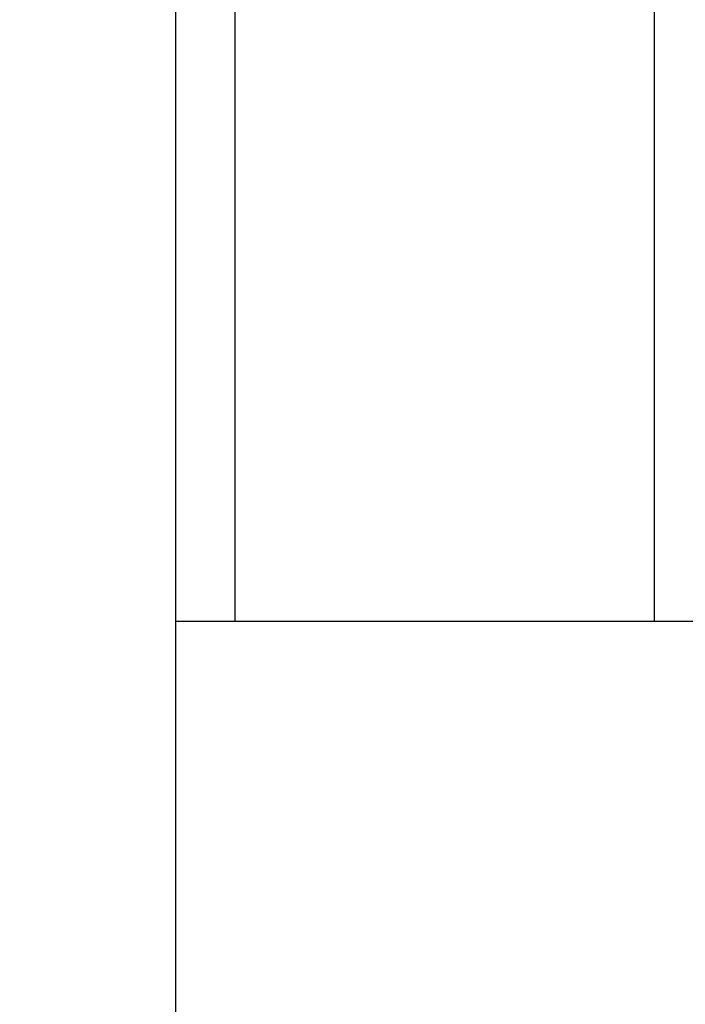
# Model space of a CAD drawing. Extents: x 541 to 3394, y 680 to 943.
# Drawn here: x 3072 to 3072, y 717 to 718 of the extents above; entities that cross this region are included whole.
import ezdxf

# ---------------------------------------------------------------- set-up
doc = ezdxf.new("R2010")
doc.units = 0
doc.header["$MEASUREMENT"] = 0
doc.layers.get('0').update_dxf_attribs({"linetype": 'CONTINUOUS'})
doc.layers.get('DEFPOINTS').update_dxf_attribs({"linetype": 'CONTINUOUS'})
doc.layers.add('SHAFT', color=3, linetype='CONTINUOUS')
doc.dimstyles.get("Standard").update_dxf_attribs({"dimtxt": 2, "dimasz": 2, "dimexe": 0.7, "dimexo": 0.8, "dimgap": 0.7, "dimtad": 0, "dimtih": 1, "dimtoh": 1, "dimdec": 4, "dimzin": 0, "dimtxsty": 'STANDARD', "dimcen": 0.09, "dimazin": 3, "dimtfac": 1, "dimtdec": 4, "dimtofl": 0, "dimtmove": 0, "dimatfit": 3, "dimtolj": 1, "dimtzin": 0})

# ---------------------------------------------------------------- blocks, each defined once
blk = doc.blocks.new('*D3')
at = {"color": 0, "linetype": 'BYBLOCK'}
for p, q in [((3082.9277, 835.3739), (3066.2438, 835.3739)), ((3066.9438, 833.3739), (3066.9438, 808.5565)), ((3066.9438, 717.4857), (3066.9438, 795.1565)), ((3069.0905, 715.4857), (3066.2438, 715.4857))]:
    blk.add_line(p, q, dxfattribs=at)
for points in [[(3066.6105, 833.3739), (3067.2771, 833.3739), (3066.9438, 835.3739)], [(3066.6105, 717.4857), (3067.2771, 717.4857), (3066.9438, 715.4857)]]:
    blk.add_solid(points, dxfattribs=at)
at = {"layer": 'DEFPOINTS', "color": 0, "linetype": 'BYBLOCK'}
for p in [(3066.9438, 835.3739), (3083.7277, 835.3739), (3069.8905, 715.4857)]:
    blk.add_point(p, dxfattribs=at)
at = {"color": 0, "linetype": 'BYBLOCK', "insert": (3066.9438, 801.8565), "char_height": 2, "attachment_point": 5}
blk.add_mtext('\\A1;FINISHED\\POPENING\\PHEIGHT\\PA.F.F.', dxfattribs=at)
blk = doc.blocks.new('A$C04627AC0')
at = {"color": 7}
blk.add_open_spline([(9.241, 0), (8.5757, 0.9596), (7.2774, 2.8322), (7.7901, 6.1326), (8.7383, 9.0362), (7.9753, 12.1635), (5.0295, 13.4628), (2.6276, 13.4972), (1.1052, 14.0485), (0.6974, 14.2231)], degree=3, knots=[0, 0, 0, 0, 3.375355, 6.586962, 9.423487, 12.703968, 14.949488, 18.507511, 19.83793, 19.83793, 19.83793, 19.83793], dxfattribs=at)
at = {"layer": 'SHAFT', "color": 2}
blk.add_line((2.3352, 7.4507), (2.3352, 2.3442), dxfattribs=at)
at = {"layer": 'SHAFT', "color": 2, "extrusion": (1.83691e-16, 1, 3.67382e-16)}
for p, q in [((1.8352, 1.5053), (1.8352, 6.5505)), ((1.8968, 3.3833), (1.8968, 2.3442)), ((1.8352, 2.3442), (2.4602, 2.3442))]:
    blk.add_line(p, q, dxfattribs=at)

msp = doc.modelspace()

# ---------------------------------------------------------------- block references
msp.add_blockref('A$C04627AC0', (3069.89053, 715.48571))

# ---------------------------------------------------------------- dimensions: what is measured, and where the dimension line sits
at = {"color": 1}
dim = msp.add_linear_dim(base=(3066.94379, 835.3739), p1=(3069.89053, 715.48571), p2=(3083.72767, 835.3739), angle=270, text='FINISHED\\POPENING\\PHEIGHT\\PA.F.F.', dimstyle='STANDARD', override={"dimexo": 0.8}, dxfattribs=at)
dim.commit()
dim.dimension.update_dxf_attribs({"geometry": '*D3', "text_midpoint": (3066.94379, 801.85653), "dimtype": 160})

doc.saveas('drawing.dxf')
